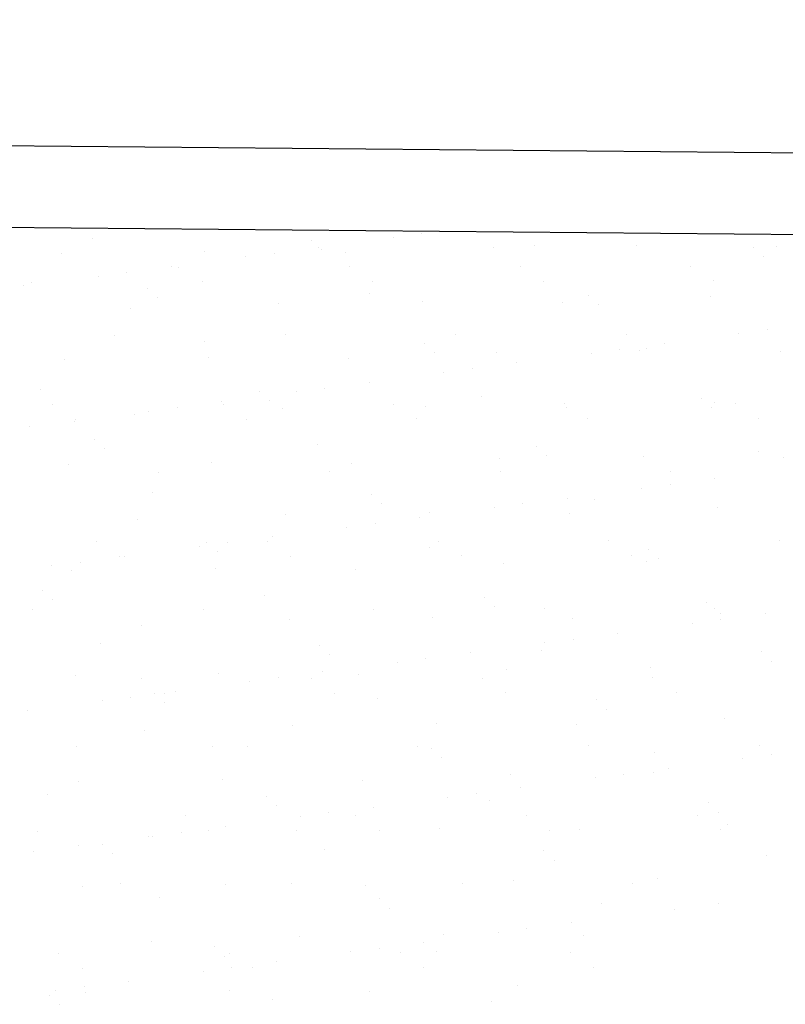
# Model space of a CAD drawing. Units: millimetres. Extents: x 3272 to 6864, y -1 to 1587.
# Drawn here: x 3363 to 3364, y 807 to 809 of the extents above; entities that cross this region are included whole.
import ezdxf

# ---------------------------------------------------------------- set-up
doc = ezdxf.new("R2010")
doc.units = ezdxf.units.MM
doc.layers.add('Hatch', color=8, linetype='Continuous')

msp = doc.modelspace()

# ---------------------------------------------------------------- linework, layer by layer
at = {"ltscale": 2}
for p, q in [((3376.6191, 808.6805), (3337.1188, 809.0392)), ((3376.7686, 808.6791), (3337.1188, 809.0392)), ((3376.6188, 808.5321), (3337.2688, 808.8879)), ((3376.6188, 808.5321), (3337.2688, 808.8879))]:
    msp.add_line(p, q, dxfattribs=at)
at = {"layer": 'Hatch', "color": 116, "ltscale": 2}
for p, q in [((3362.6721, 808.6392), (3362.6721, 808.6392)), ((3362.6721, 808.6392), (3362.6721, 808.6392)), ((3363.2205, 808.6416), (3363.2205, 808.6416)), ((3363.2205, 808.6416), (3363.2205, 808.6416)), ((3363.2726, 808.6485), (3363.2726, 808.6485)), ((3363.2726, 808.6485), (3363.2726, 808.6485)), ((3363.0722, 808.6358), (3363.0722, 808.6358)), ((3363.0722, 808.6358), (3363.0722, 808.6358)), ((3363.0847, 808.6237), (3363.0847, 808.6237)), ((3363.0847, 808.6237), (3363.0847, 808.6237)), ((3363.403, 808.6236), (3363.403, 808.6236)), ((3363.403, 808.6236), (3363.403, 808.6236)), ((3363.4783, 808.627), (3363.4783, 808.627)), ((3363.4783, 808.627), (3363.4783, 808.627)), ((3363.6647, 808.627), (3363.6647, 808.627)), ((3363.6647, 808.627), (3363.6647, 808.627)), ((3363.8784, 808.6235), (3363.8784, 808.6235)), ((3363.8784, 808.6235), (3363.8784, 808.6235)), ((3363.9205, 808.6257), (3363.9205, 808.6257)), ((3363.9205, 808.6257), (3363.9205, 808.6257)), ((3362.6153, 808.6118), (3362.6153, 808.6118)), ((3362.6153, 808.6118), (3362.6153, 808.6118)), ((3362.8771, 808.6151), (3362.8771, 808.6151)), ((3362.8771, 808.6151), (3362.8771, 808.6151)), ((3362.9513, 808.6062), (3362.9513, 808.6062)), ((3362.9513, 808.6062), (3362.9513, 808.6062)), ((3363.0034, 808.613), (3363.0034, 808.613)), ((3363.0034, 808.613), (3363.0034, 808.613)), ((3363.0907, 808.6189), (3363.0907, 808.6189)), ((3363.0907, 808.6189), (3363.0907, 808.6189)), ((3363.1329, 808.6139), (3363.1329, 808.6139)), ((3363.1329, 808.6139), (3363.1329, 808.6139)), ((3363.8969, 808.6066), (3363.8969, 808.6066)), ((3363.8969, 808.6066), (3363.8969, 808.6066)), ((3362.8155, 808.5883), (3362.8155, 808.5883)), ((3362.8155, 808.5883), (3362.8155, 808.5883)), ((3362.8297, 808.5872), (3362.8297, 808.5872)), ((3362.8297, 808.5872), (3362.8297, 808.5872)), ((3363.1411, 808.5878), (3363.1411, 808.5878)), ((3363.1411, 808.5878), (3363.1411, 808.5878)), ((3363.4525, 808.5883), (3363.4525, 808.5883)), ((3363.4525, 808.5883), (3363.4525, 808.5883)), ((3363.7639, 808.5889), (3363.7639, 808.5889)), ((3363.7639, 808.5889), (3363.7639, 808.5889)), ((3362.6822, 808.5707), (3362.6822, 808.5707)), ((3362.6822, 808.5707), (3362.6822, 808.5707)), ((3362.7342, 808.5776), (3362.7342, 808.5776)), ((3362.7342, 808.5776), (3362.7342, 808.5776)), ((3362.5463, 808.5529), (3362.5463, 808.5529)), ((3362.5463, 808.5529), (3362.5463, 808.5529)), ((3362.5605, 808.5598), (3362.5605, 808.5598)), ((3362.5605, 808.5598), (3362.5605, 808.5598)), ((3362.7716, 808.548), (3362.7716, 808.548)), ((3362.7716, 808.548), (3362.7716, 808.548)), ((3362.8719, 808.5603), (3362.8719, 808.5603)), ((3362.8719, 808.5603), (3362.8719, 808.5603)), ((3363.1833, 808.5609), (3363.1833, 808.5609)), ((3363.1833, 808.5609), (3363.1833, 808.5609)), ((3363.4947, 808.5615), (3363.4947, 808.5615)), ((3363.4947, 808.5615), (3363.4947, 808.5615)), ((3363.8061, 808.562), (3363.8061, 808.562)), ((3363.8061, 808.562), (3363.8061, 808.562)), ((3362.7901, 808.5311), (3362.7901, 808.5311)), ((3362.7901, 808.5311), (3362.7901, 808.5311)), ((3363.1777, 808.5392), (3363.1777, 808.5392)), ((3363.1777, 808.5392), (3363.1777, 808.5392)), ((3363.5778, 808.5358), (3363.5778, 808.5358)), ((3363.5778, 808.5358), (3363.5778, 808.5358)), ((3363.7999, 808.5332), (3363.7999, 808.5332)), ((3363.7999, 808.5332), (3363.7999, 808.5332)), ((3363.0123, 808.5213), (3363.0123, 808.5213)), ((3363.0123, 808.5213), (3363.0123, 808.5213)), ((3363.274, 808.5247), (3363.274, 808.5247)), ((3363.274, 808.5247), (3363.274, 808.5247)), ((3363.5299, 808.5235), (3363.5299, 808.5235)), ((3363.5299, 808.5235), (3363.5299, 808.5235)), ((3363.5962, 808.5189), (3363.5962, 808.5189)), ((3363.5962, 808.5189), (3363.5962, 808.5189)), ((3362.7422, 808.5116), (3362.7422, 808.5116)), ((3362.7422, 808.5116), (3362.7422, 808.5116)), ((3362.7123, 808.463), (3362.7123, 808.463)), ((3362.7123, 808.463), (3362.7123, 808.463)), ((3363.0237, 808.4636), (3363.0237, 808.4636)), ((3363.0237, 808.4636), (3363.0237, 808.4636)), ((3363.3351, 808.4642), (3363.3351, 808.4642)), ((3363.3351, 808.4642), (3363.3351, 808.4642)), ((3363.6465, 808.4647), (3363.6465, 808.4647)), ((3363.6465, 808.4647), (3363.6465, 808.4647)), ((3363.8511, 808.4657), (3363.8511, 808.4657)), ((3363.8511, 808.4657), (3363.8511, 808.4657)), ((3363.9031, 808.4726), (3363.9031, 808.4726)), ((3363.9031, 808.4726), (3363.9031, 808.4726)), ((3362.8771, 808.4514), (3362.8771, 808.4514)), ((3362.8771, 808.4514), (3362.8771, 808.4514)), ((3363.2772, 808.448), (3363.2772, 808.448)), ((3363.2772, 808.448), (3363.2772, 808.448)), ((3363.7153, 808.4478), (3363.7153, 808.4478)), ((3363.7153, 808.4478), (3363.7153, 808.4478)), ((3362.8834, 808.4224), (3362.8834, 808.4224)), ((3362.8834, 808.4224), (3362.8834, 808.4224)), ((3363.2956, 808.4311), (3363.2956, 808.4311)), ((3363.2956, 808.4311), (3363.2956, 808.4311)), ((3363.4093, 808.4309), (3363.4093, 808.4309)), ((3363.4093, 808.4309), (3363.4093, 808.4309)), ((3363.5819, 808.4303), (3363.5819, 808.4303)), ((3363.5819, 808.4303), (3363.5819, 808.4303)), ((3363.634, 808.4371), (3363.634, 808.4371)), ((3363.634, 808.4371), (3363.634, 808.4371)), ((3363.671, 808.4343), (3363.671, 808.4343)), ((3363.671, 808.4343), (3363.671, 808.4343)), ((3363.6832, 808.4391), (3363.6832, 808.4391)), ((3363.6832, 808.4391), (3363.6832, 808.4391)), ((3363.9268, 808.433), (3363.9268, 808.433)), ((3363.9268, 808.433), (3363.9268, 808.433)), ((3362.6216, 808.4191), (3362.6216, 808.4191)), ((3362.6216, 808.4191), (3362.6216, 808.4191)), ((3363.1392, 808.4212), (3363.1392, 808.4212)), ((3363.1392, 808.4212), (3363.1392, 808.4212)), ((3363.4461, 808.4124), (3363.4461, 808.4124)), ((3363.4461, 808.4124), (3363.4461, 808.4124)), ((3363.3127, 808.3948), (3363.3127, 808.3948)), ((3363.3127, 808.3948), (3363.3127, 808.3948)), ((3363.3648, 808.4017), (3363.3648, 808.4017)), ((3363.3648, 808.4017), (3363.3648, 808.4017)), ((3363.1769, 808.377), (3363.1769, 808.377)), ((3363.1769, 808.377), (3363.1769, 808.377)), ((3362.5764, 808.3637), (3362.5764, 808.3637)), ((3362.5764, 808.3637), (3362.5764, 808.3637)), ((3362.9766, 808.3602), (3362.9766, 808.3602)), ((3362.9766, 808.3602), (3362.9766, 808.3602)), ((3363.0435, 808.3594), (3363.0435, 808.3594)), ((3363.0435, 808.3594), (3363.0435, 808.3594)), ((3363.0956, 808.3663), (3363.0956, 808.3663)), ((3363.0956, 808.3663), (3363.0956, 808.3663)), ((3363.3826, 808.3514), (3363.3826, 808.3514)), ((3363.3826, 808.3514), (3363.3826, 808.3514)), ((3362.5991, 808.3362), (3362.5991, 808.3362)), ((3362.5991, 808.3362), (3362.5991, 808.3362)), ((3362.9077, 808.3415), (3362.9077, 808.3415)), ((3362.9077, 808.3415), (3362.9077, 808.3415)), ((3362.9105, 808.3368), (3362.9105, 808.3368)), ((3362.9105, 808.3368), (3362.9105, 808.3368)), ((3362.995, 808.3433), (3362.995, 808.3433)), ((3362.995, 808.3433), (3362.995, 808.3433)), ((3363.2219, 808.3373), (3363.2219, 808.3373)), ((3363.2219, 808.3373), (3363.2219, 808.3373)), ((3363.5333, 808.3379), (3363.5333, 808.3379)), ((3363.5333, 808.3379), (3363.5333, 808.3379)), ((3363.7828, 808.3479), (3363.7828, 808.3479)), ((3363.7828, 808.3479), (3363.7828, 808.3479)), ((3363.8062, 808.3405), (3363.8062, 808.3405)), ((3363.8062, 808.3405), (3363.8062, 808.3405)), ((3363.8447, 808.3385), (3363.8447, 808.3385)), ((3363.8447, 808.3385), (3363.8447, 808.3385)), ((3362.7485, 808.3189), (3362.7485, 808.3189)), ((3362.7485, 808.3189), (3362.7485, 808.3189)), ((3362.7744, 808.324), (3362.7744, 808.324)), ((3362.7744, 808.324), (3362.7744, 808.324)), ((3362.8264, 808.3308), (3362.8264, 808.3308)), ((3362.8264, 808.3308), (3362.8264, 808.3308)), ((3363.0186, 808.3287), (3363.0186, 808.3287)), ((3363.0186, 808.3287), (3363.0186, 808.3287)), ((3363.2803, 808.332), (3363.2803, 808.332)), ((3363.2803, 808.332), (3363.2803, 808.332)), ((3363.5362, 808.3308), (3363.5362, 808.3308)), ((3363.5362, 808.3308), (3363.5362, 808.3308)), ((3363.8012, 808.331), (3363.8012, 808.331)), ((3363.8012, 808.331), (3363.8012, 808.331)), ((3362.6385, 808.3061), (3362.6385, 808.3061)), ((3362.6385, 808.3061), (3362.6385, 808.3061)), ((3362.6412, 808.3093), (3362.6412, 808.3093)), ((3362.6412, 808.3093), (3362.6412, 808.3093)), ((3362.9526, 808.3099), (3362.9526, 808.3099)), ((3362.9526, 808.3099), (3362.9526, 808.3099)), ((3363.264, 808.3105), (3363.264, 808.3105)), ((3363.264, 808.3105), (3363.264, 808.3105)), ((3363.5755, 808.311), (3363.5755, 808.311)), ((3363.5755, 808.311), (3363.5755, 808.311)), ((3363.8869, 808.3116), (3363.8869, 808.3116)), ((3363.8869, 808.3116), (3363.8869, 808.3116)), ((3362.5572, 808.2954), (3362.5572, 808.2954)), ((3362.5572, 808.2954), (3362.5572, 808.2954)), ((3362.676, 808.2725), (3362.676, 808.2725)), ((3362.676, 808.2725), (3362.676, 808.2725)), ((3363.082, 808.2636), (3363.082, 808.2636)), ((3363.082, 808.2636), (3363.082, 808.2636)), ((3362.6944, 808.2556), (3362.6944, 808.2556)), ((3362.6944, 808.2556), (3362.6944, 808.2556)), ((3363.4822, 808.2602), (3363.4822, 808.2602)), ((3363.4822, 808.2602), (3363.4822, 808.2602)), ((3363.5006, 808.2433), (3363.5006, 808.2433)), ((3363.5006, 808.2433), (3363.5006, 808.2433)), ((3363.8882, 808.2513), (3363.8882, 808.2513)), ((3363.8882, 808.2513), (3363.8882, 808.2513)), ((3362.6279, 808.2264), (3362.6279, 808.2264)), ((3362.6279, 808.2264), (3362.6279, 808.2264)), ((3362.8897, 808.2297), (3362.8897, 808.2297)), ((3362.8897, 808.2297), (3362.8897, 808.2297)), ((3363.1455, 808.2285), (3363.1455, 808.2285)), ((3363.1455, 808.2285), (3363.1455, 808.2285)), ((3363.4156, 808.2382), (3363.4156, 808.2382)), ((3363.4156, 808.2382), (3363.4156, 808.2382)), ((3363.6773, 808.2416), (3363.6773, 808.2416)), ((3363.6773, 808.2416), (3363.6773, 808.2416)), ((3363.9331, 808.2404), (3363.9331, 808.2404)), ((3363.9331, 808.2404), (3363.9331, 808.2404)), ((3362.793, 808.2126), (3362.793, 808.2126)), ((3362.793, 808.2126), (3362.793, 808.2126)), ((3363.1044, 808.2132), (3363.1044, 808.2132)), ((3363.1044, 808.2132), (3363.1044, 808.2132)), ((3363.4159, 808.2138), (3363.4159, 808.2138)), ((3363.4159, 808.2138), (3363.4159, 808.2138)), ((3363.7273, 808.2143), (3363.7273, 808.2143)), ((3363.7273, 808.2143), (3363.7273, 808.2143)), ((3363.7262, 808.1904), (3363.7262, 808.1904)), ((3363.7262, 808.1904), (3363.7262, 808.1904)), ((3363.8075, 808.2011), (3363.8075, 808.2011)), ((3363.8075, 808.2011), (3363.8075, 808.2011)), ((3362.7814, 808.1758), (3362.7814, 808.1758)), ((3362.7814, 808.1758), (3362.7814, 808.1758)), ((3363.1816, 808.1724), (3363.1816, 808.1724)), ((3363.1816, 808.1724), (3363.1816, 808.1724)), ((3363.6741, 808.1835), (3363.6741, 808.1835)), ((3363.6741, 808.1835), (3363.6741, 808.1835)), ((3363.2, 808.1555), (3363.2, 808.1555)), ((3363.2, 808.1555), (3363.2, 808.1555)), ((3363.457, 808.1549), (3363.457, 808.1549)), ((3363.457, 808.1549), (3363.457, 808.1549)), ((3363.5383, 808.1656), (3363.5383, 808.1656)), ((3363.5383, 808.1656), (3363.5383, 808.1656)), ((3363.5876, 808.1636), (3363.5876, 808.1636)), ((3363.5876, 808.1636), (3363.5876, 808.1636)), ((3363.0249, 808.136), (3363.0249, 808.136)), ((3363.0249, 808.136), (3363.0249, 808.136)), ((3363.2866, 808.1393), (3363.2866, 808.1393)), ((3363.2866, 808.1393), (3363.2866, 808.1393)), ((3363.4049, 808.1481), (3363.4049, 808.1481)), ((3363.4049, 808.1481), (3363.4049, 808.1481)), ((3363.5425, 808.1381), (3363.5425, 808.1381)), ((3363.5425, 808.1381), (3363.5425, 808.1381)), ((3363.8125, 808.1478), (3363.8125, 808.1478)), ((3363.8125, 808.1478), (3363.8125, 808.1478)), ((3362.7548, 808.1263), (3362.7548, 808.1263)), ((3362.7548, 808.1263), (3362.7548, 808.1263)), ((3363.1878, 808.1195), (3363.1878, 808.1195)), ((3363.1878, 808.1195), (3363.1878, 808.1195)), ((3363.2691, 808.1302), (3363.2691, 808.1302)), ((3363.2691, 808.1302), (3363.2691, 808.1302)), ((3363.1357, 808.1126), (3363.1357, 808.1126)), ((3363.1357, 808.1126), (3363.1357, 808.1126)), ((3362.6798, 808.0858), (3362.6798, 808.0858)), ((3362.6798, 808.0858), (3362.6798, 808.0858)), ((3362.8809, 808.0846), (3362.8809, 808.0846)), ((3362.8809, 808.0846), (3362.8809, 808.0846)), ((3362.9186, 808.084), (3362.9186, 808.084)), ((3362.9186, 808.084), (3362.9186, 808.084)), ((3362.9912, 808.0864), (3362.9912, 808.0864)), ((3362.9912, 808.0864), (3362.9912, 808.0864)), ((3362.9999, 808.0947), (3362.9999, 808.0947)), ((3362.9999, 808.0947), (3362.9999, 808.0947)), ((3363.3026, 808.0869), (3363.3026, 808.0869)), ((3363.3026, 808.0869), (3363.3026, 808.0869)), ((3363.6141, 808.0875), (3363.6141, 808.0875)), ((3363.6141, 808.0875), (3363.6141, 808.0875)), ((3363.9255, 808.0881), (3363.9255, 808.0881)), ((3363.9255, 808.0881), (3363.9255, 808.0881)), ((3362.8666, 808.0772), (3362.8666, 808.0772)), ((3362.8666, 808.0772), (3362.8666, 808.0772)), ((3362.8994, 808.0677), (3362.8994, 808.0677)), ((3362.8994, 808.0677), (3362.8994, 808.0677)), ((3363.287, 808.0758), (3363.287, 808.0758)), ((3363.287, 808.0758), (3363.287, 808.0758)), ((3363.6871, 808.0724), (3363.6871, 808.0724)), ((3363.6871, 808.0724), (3363.6871, 808.0724)), ((3362.6494, 808.0486), (3362.6494, 808.0486)), ((3362.6494, 808.0486), (3362.6494, 808.0486)), ((3362.722, 808.0589), (3362.722, 808.0589)), ((3362.722, 808.0589), (3362.722, 808.0589)), ((3362.7307, 808.0593), (3362.7307, 808.0593)), ((3362.7307, 808.0593), (3362.7307, 808.0593)), ((3363.0334, 808.0595), (3363.0334, 808.0595)), ((3363.0334, 808.0595), (3363.0334, 808.0595)), ((3363.3448, 808.0601), (3363.3448, 808.0601)), ((3363.3448, 808.0601), (3363.3448, 808.0601)), ((3363.4219, 808.0456), (3363.4219, 808.0456)), ((3363.4219, 808.0456), (3363.4219, 808.0456)), ((3363.6562, 808.0606), (3363.6562, 808.0606)), ((3363.6562, 808.0606), (3363.6562, 808.0606)), ((3363.6836, 808.0489), (3363.6836, 808.0489)), ((3363.6836, 808.0489), (3363.6836, 808.0489)), ((3363.7056, 808.0555), (3363.7056, 808.0555)), ((3363.7056, 808.0555), (3363.7056, 808.0555)), ((3362.5974, 808.0418), (3362.5974, 808.0418)), ((3362.5974, 808.0418), (3362.5974, 808.0418)), ((3362.6342, 808.0337), (3362.6342, 808.0337)), ((3362.6342, 808.0337), (3362.6342, 808.0337)), ((3362.896, 808.0371), (3362.896, 808.0371)), ((3362.896, 808.0371), (3362.896, 808.0371)), ((3363.1518, 808.0358), (3363.1518, 808.0358)), ((3363.1518, 808.0358), (3363.1518, 808.0358)), ((3362.5803, 807.9969), (3362.5803, 807.9969)), ((3362.5803, 807.9969), (3362.5803, 807.9969)), ((3362.5988, 807.98), (3362.5988, 807.98)), ((3362.5988, 807.98), (3362.5988, 807.98)), ((3362.9864, 807.988), (3362.9864, 807.988)), ((3362.9864, 807.988), (3362.9864, 807.988)), ((3363.3865, 807.9846), (3363.3865, 807.9846)), ((3363.3865, 807.9846), (3363.3865, 807.9846)), ((3363.7926, 807.9757), (3363.7926, 807.9757)), ((3363.7926, 807.9757), (3363.7926, 807.9757)), ((3362.5624, 807.9617), (3362.5624, 807.9617)), ((3362.5624, 807.9617), (3362.5624, 807.9617)), ((3362.8738, 807.9622), (3362.8738, 807.9622)), ((3362.8738, 807.9622), (3362.8738, 807.9622)), ((3363.1852, 807.9628), (3363.1852, 807.9628)), ((3363.1852, 807.9628), (3363.1852, 807.9628)), ((3363.4049, 807.9677), (3363.4049, 807.9677)), ((3363.4049, 807.9677), (3363.4049, 807.9677)), ((3363.4966, 807.9634), (3363.4966, 807.9634)), ((3363.4966, 807.9634), (3363.4966, 807.9634)), ((3363.808, 807.9639), (3363.808, 807.9639)), ((3363.808, 807.9639), (3363.808, 807.9639)), ((3363.8188, 807.9551), (3363.8188, 807.9551)), ((3363.8188, 807.9551), (3363.8188, 807.9551)), ((3363.0312, 807.9433), (3363.0312, 807.9433)), ((3363.0312, 807.9433), (3363.0312, 807.9433)), ((3363.2929, 807.9466), (3363.2929, 807.9466)), ((3363.2929, 807.9466), (3363.2929, 807.9466)), ((3363.5488, 807.9454), (3363.5488, 807.9454)), ((3363.5488, 807.9454), (3363.5488, 807.9454)), ((3363.7663, 807.9367), (3363.7663, 807.9367)), ((3363.7663, 807.9367), (3363.7663, 807.9367)), ((3363.8184, 807.9436), (3363.8184, 807.9436)), ((3363.8184, 807.9436), (3363.8184, 807.9436)), ((3363.8997, 807.9543), (3363.8997, 807.9543)), ((3363.8997, 807.9543), (3363.8997, 807.9543)), ((3362.7611, 807.9336), (3362.7611, 807.9336)), ((3362.7611, 807.9336), (3362.7611, 807.9336)), ((3363.6305, 807.9188), (3363.6305, 807.9188)), ((3363.6305, 807.9188), (3363.6305, 807.9188)), ((3363.4971, 807.9013), (3363.4971, 807.9013)), ((3363.4971, 807.9013), (3363.4971, 807.9013)), ((3363.5492, 807.9081), (3363.5492, 807.9081)), ((3363.5492, 807.9081), (3363.5492, 807.9081)), ((3362.6858, 807.9003), (3362.6858, 807.9003)), ((3362.6858, 807.9003), (3362.6858, 807.9003)), ((3363.0859, 807.8968), (3363.0859, 807.8968)), ((3363.0859, 807.8968), (3363.0859, 807.8968)), ((3363.3613, 807.8834), (3363.3613, 807.8834)), ((3363.3613, 807.8834), (3363.3613, 807.8834)), ((3363.4919, 807.888), (3363.4919, 807.888)), ((3363.4919, 807.888), (3363.4919, 807.888)), ((3363.8921, 807.8845), (3363.8921, 807.8845)), ((3363.8921, 807.8845), (3363.8921, 807.8845)), ((3363.1043, 807.8799), (3363.1043, 807.8799)), ((3363.1043, 807.8799), (3363.1043, 807.8799)), ((3363.2279, 807.8659), (3363.2279, 807.8659)), ((3363.2279, 807.8659), (3363.2279, 807.8659)), ((3363.28, 807.8727), (3363.28, 807.8727)), ((3363.28, 807.8727), (3363.28, 807.8727)), ((3363.9105, 807.8677), (3363.9105, 807.8677)), ((3363.9105, 807.8677), (3363.9105, 807.8677)), ((3363.0921, 807.848), (3363.0921, 807.848)), ((3363.0921, 807.848), (3363.0921, 807.848)), ((3363.4282, 807.8529), (3363.4282, 807.8529)), ((3363.4282, 807.8529), (3363.4282, 807.8529)), ((3363.6899, 807.8562), (3363.6899, 807.8562)), ((3363.6899, 807.8562), (3363.6899, 807.8562)), ((3362.6405, 807.841), (3362.6405, 807.841)), ((3362.6405, 807.841), (3362.6405, 807.841)), ((3362.7606, 807.8354), (3362.7606, 807.8354)), ((3362.7606, 807.8354), (3362.7606, 807.8354)), ((3362.9023, 807.8444), (3362.9023, 807.8444)), ((3362.9023, 807.8444), (3362.9023, 807.8444)), ((3362.9588, 807.8304), (3362.9588, 807.8304)), ((3362.9588, 807.8304), (3362.9588, 807.8304)), ((3363.0108, 807.8373), (3363.0108, 807.8373)), ((3363.0108, 807.8373), (3363.0108, 807.8373)), ((3363.072, 807.836), (3363.072, 807.836)), ((3363.072, 807.836), (3363.072, 807.836)), ((3363.1581, 807.8432), (3363.1581, 807.8432)), ((3363.1581, 807.8432), (3363.1581, 807.8432)), ((3363.3834, 807.8365), (3363.3834, 807.8365)), ((3363.3834, 807.8365), (3363.3834, 807.8365)), ((3363.6948, 807.8371), (3363.6948, 807.8371)), ((3363.6948, 807.8371), (3363.6948, 807.8371)), ((3362.8229, 807.8125), (3362.8229, 807.8125)), ((3362.8229, 807.8125), (3362.8229, 807.8125)), ((3362.6896, 807.795), (3362.6896, 807.795)), ((3362.6896, 807.795), (3362.6896, 807.795)), ((3362.7416, 807.8018), (3362.7416, 807.8018)), ((3362.7416, 807.8018), (3362.7416, 807.8018)), ((3362.7853, 807.8091), (3362.7853, 807.8091)), ((3362.7853, 807.8091), (3362.7853, 807.8091)), ((3362.8027, 807.8085), (3362.8027, 807.8085)), ((3362.8027, 807.8085), (3362.8027, 807.8085)), ((3363.1142, 807.8091), (3363.1142, 807.8091)), ((3363.1142, 807.8091), (3363.1142, 807.8091)), ((3363.1913, 807.8002), (3363.1913, 807.8002)), ((3363.1913, 807.8002), (3363.1913, 807.8002)), ((3363.4256, 807.8097), (3363.4256, 807.8097)), ((3363.4256, 807.8097), (3363.4256, 807.8097)), ((3363.5915, 807.7968), (3363.5915, 807.7968)), ((3363.5915, 807.7968), (3363.5915, 807.7968)), ((3363.737, 807.8102), (3363.737, 807.8102)), ((3363.737, 807.8102), (3363.737, 807.8102)), ((3362.5538, 807.7771), (3362.5538, 807.7771)), ((3362.5538, 807.7771), (3362.5538, 807.7771)), ((3362.8037, 807.7922), (3362.8037, 807.7922)), ((3362.8037, 807.7922), (3362.8037, 807.7922)), ((3363.6099, 807.7799), (3363.6099, 807.7799)), ((3363.6099, 807.7799), (3363.6099, 807.7799)), ((3363.8251, 807.7625), (3363.8251, 807.7625)), ((3363.8251, 807.7625), (3363.8251, 807.7625)), ((3362.7674, 807.7409), (3362.7674, 807.7409)), ((3362.7674, 807.7409), (3362.7674, 807.7409)), ((3363.0375, 807.7506), (3363.0375, 807.7506)), ((3363.0375, 807.7506), (3363.0375, 807.7506)), ((3363.2992, 807.754), (3363.2992, 807.754)), ((3363.2992, 807.754), (3363.2992, 807.754)), ((3363.5551, 807.7527), (3363.5551, 807.7527)), ((3363.5551, 807.7527), (3363.5551, 807.7527)), ((3362.6431, 807.7112), (3362.6431, 807.7112)), ((3362.6431, 807.7112), (3362.6431, 807.7112)), ((3362.8907, 807.7124), (3362.8907, 807.7124)), ((3362.8907, 807.7124), (3362.8907, 807.7124)), ((3362.9546, 807.7118), (3362.9546, 807.7118)), ((3362.9546, 807.7118), (3362.9546, 807.7118)), ((3363.266, 807.7124), (3363.266, 807.7124)), ((3363.266, 807.7124), (3363.266, 807.7124)), ((3363.2909, 807.709), (3363.2909, 807.709)), ((3363.2909, 807.709), (3363.2909, 807.709)), ((3363.5774, 807.7129), (3363.5774, 807.7129)), ((3363.5774, 807.7129), (3363.5774, 807.7129)), ((3363.8888, 807.7135), (3363.8888, 807.7135)), ((3363.8888, 807.7135), (3363.8888, 807.7135)), ((3363.3093, 807.6921), (3363.3093, 807.6921)), ((3363.3093, 807.6921), (3363.3093, 807.6921)), ((3363.6969, 807.7002), (3363.6969, 807.7002)), ((3363.6969, 807.7002), (3363.6969, 807.7002)), ((3363.8585, 807.69), (3363.8585, 807.69)), ((3363.8585, 807.69), (3363.8585, 807.69)), ((3363.9106, 807.6968), (3363.9106, 807.6968)), ((3363.9106, 807.6968), (3363.9106, 807.6968)), ((3363.7227, 807.6721), (3363.7227, 807.6721)), ((3363.7227, 807.6721), (3363.7227, 807.6721)), ((3362.9086, 807.6517), (3362.9086, 807.6517)), ((3362.9086, 807.6517), (3362.9086, 807.6517)), ((3363.1644, 807.6505), (3363.1644, 807.6505)), ((3363.1644, 807.6505), (3363.1644, 807.6505)), ((3363.4345, 807.6602), (3363.4345, 807.6602)), ((3363.4345, 807.6602), (3363.4345, 807.6602)), ((3363.5893, 807.6545), (3363.5893, 807.6545)), ((3363.5893, 807.6545), (3363.5893, 807.6545)), ((3363.6414, 807.6614), (3363.6414, 807.6614)), ((3363.6414, 807.6614), (3363.6414, 807.6614)), ((3363.6962, 807.6635), (3363.6962, 807.6635)), ((3363.6962, 807.6635), (3363.6962, 807.6635)), ((3362.6468, 807.6484), (3362.6468, 807.6484)), ((3362.6468, 807.6484), (3362.6468, 807.6484)), ((3363.4535, 807.6366), (3363.4535, 807.6366)), ((3363.4535, 807.6366), (3363.4535, 807.6366)), ((3362.5901, 807.6247), (3362.5901, 807.6247)), ((3362.5901, 807.6247), (3362.5901, 807.6247)), ((3362.9903, 807.6212), (3362.9903, 807.6212)), ((3362.9903, 807.6212), (3362.9903, 807.6212)), ((3363.3201, 807.6191), (3363.3201, 807.6191)), ((3363.3201, 807.6191), (3363.3201, 807.6191)), ((3363.3722, 807.6259), (3363.3722, 807.6259)), ((3363.3722, 807.6259), (3363.3722, 807.6259)), ((3363.0087, 807.6044), (3363.0087, 807.6044)), ((3363.0087, 807.6044), (3363.0087, 807.6044)), ((3363.1843, 807.6012), (3363.1843, 807.6012)), ((3363.1843, 807.6012), (3363.1843, 807.6012)), ((3363.3963, 807.6124), (3363.3963, 807.6124)), ((3363.3963, 807.6124), (3363.3963, 807.6124)), ((3363.7964, 807.609), (3363.7964, 807.609)), ((3363.7964, 807.609), (3363.7964, 807.609)), ((3362.8413, 807.585), (3362.8413, 807.585)), ((3362.8413, 807.585), (3362.8413, 807.585)), ((3363.051, 807.5836), (3363.051, 807.5836)), ((3363.051, 807.5836), (3363.051, 807.5836)), ((3363.103, 807.5905), (3363.103, 807.5905)), ((3363.103, 807.5905), (3363.103, 807.5905)), ((3363.1528, 807.5855), (3363.1528, 807.5855)), ((3363.1528, 807.5855), (3363.1528, 807.5855)), ((3363.4642, 807.5861), (3363.4642, 807.5861)), ((3363.4642, 807.5861), (3363.4642, 807.5861)), ((3363.7756, 807.5867), (3363.7756, 807.5867)), ((3363.7756, 807.5867), (3363.7756, 807.5867)), ((3363.8149, 807.5921), (3363.8149, 807.5921)), ((3363.8149, 807.5921), (3363.8149, 807.5921)), ((3362.9151, 807.5658), (3362.9151, 807.5658)), ((3362.9151, 807.5658), (3362.9151, 807.5658)), ((3363.3055, 807.5613), (3363.3055, 807.5613)), ((3363.3055, 807.5613), (3363.3055, 807.5613)), ((3363.5063, 807.5592), (3363.5063, 807.5592)), ((3363.5063, 807.5592), (3363.5063, 807.5592)), ((3363.5614, 807.56), (3363.5614, 807.56)), ((3363.5614, 807.56), (3363.5614, 807.56)), ((3363.8178, 807.5598), (3363.8178, 807.5598)), ((3363.8178, 807.5598), (3363.8178, 807.5598)), ((3363.8314, 807.5698), (3363.8314, 807.5698)), ((3363.8314, 807.5698), (3363.8314, 807.5698)), ((3362.5721, 807.5575), (3362.5721, 807.5575)), ((3362.5721, 807.5575), (3362.5721, 807.5575)), ((3362.7737, 807.5482), (3362.7737, 807.5482)), ((3362.7737, 807.5482), (3362.7737, 807.5482)), ((3362.7818, 807.5482), (3362.7818, 807.5482)), ((3362.7818, 807.5482), (3362.7818, 807.5482)), ((3362.8338, 807.5551), (3362.8338, 807.5551)), ((3362.8338, 807.5551), (3362.8338, 807.5551)), ((3362.8835, 807.5581), (3362.8835, 807.5581)), ((3362.8835, 807.5581), (3362.8835, 807.5581)), ((3363.0438, 807.5579), (3363.0438, 807.5579)), ((3363.0438, 807.5579), (3363.0438, 807.5579)), ((3363.1949, 807.5587), (3363.1949, 807.5587)), ((3363.1949, 807.5587), (3363.1949, 807.5587)), ((3362.646, 807.5303), (3362.646, 807.5303)), ((3362.646, 807.5303), (3362.646, 807.5303)), ((3362.6896, 807.5335), (3362.6896, 807.5335)), ((3362.6896, 807.5335), (3362.6896, 807.5335)), ((3363.0957, 807.5246), (3363.0957, 807.5246)), ((3363.0957, 807.5246), (3363.0957, 807.5246)), ((3362.5647, 807.5196), (3362.5647, 807.5196)), ((3362.5647, 807.5196), (3362.5647, 807.5196)), ((3362.7081, 807.5166), (3362.7081, 807.5166)), ((3362.7081, 807.5166), (3362.7081, 807.5166)), ((3363.4958, 807.5212), (3363.4958, 807.5212)), ((3363.4958, 807.5212), (3363.4958, 807.5212)), ((3363.9019, 807.5124), (3363.9019, 807.5124)), ((3363.9019, 807.5124), (3363.9019, 807.5124)), ((3363.5143, 807.5043), (3363.5143, 807.5043)), ((3363.5143, 807.5043), (3363.5143, 807.5043)), ((3363.7025, 807.4709), (3363.7025, 807.4709)), ((3363.7025, 807.4709), (3363.7025, 807.4709)), ((3362.6531, 807.4557), (3362.6531, 807.4557)), ((3362.6531, 807.4557), (3362.6531, 807.4557)), ((3362.7239, 807.4608), (3362.7239, 807.4608)), ((3362.7239, 807.4608), (3362.7239, 807.4608)), ((3362.9149, 807.459), (3362.9149, 807.459)), ((3362.9149, 807.459), (3362.9149, 807.459)), ((3363.0353, 807.4614), (3363.0353, 807.4614)), ((3363.0353, 807.4614), (3363.0353, 807.4614)), ((3363.1707, 807.4578), (3363.1707, 807.4578)), ((3363.1707, 807.4578), (3363.1707, 807.4578)), ((3363.3467, 807.462), (3363.3467, 807.462)), ((3363.3467, 807.462), (3363.3467, 807.462)), ((3363.4408, 807.4675), (3363.4408, 807.4675)), ((3363.4408, 807.4675), (3363.4408, 807.4675)), ((3363.6581, 807.4625), (3363.6581, 807.4625)), ((3363.6581, 807.4625), (3363.6581, 807.4625)), ((3362.7951, 807.4369), (3362.7951, 807.4369)), ((3362.7951, 807.4369), (3362.7951, 807.4369)), ((3363.1952, 807.4334), (3363.1952, 807.4334)), ((3363.1952, 807.4334), (3363.1952, 807.4334)), ((3363.2137, 807.4165), (3363.2137, 807.4165)), ((3363.2137, 807.4165), (3363.2137, 807.4165)), ((3363.6013, 807.4246), (3363.6013, 807.4246)), ((3363.6013, 807.4246), (3363.6013, 807.4246)), ((3363.8149, 807.4253), (3363.8149, 807.4253)), ((3363.8149, 807.4253), (3363.8149, 807.4253)), ((3363.7336, 807.4146), (3363.7336, 807.4146)), ((3363.7336, 807.4146), (3363.7336, 807.4146)), ((3363.4644, 807.3792), (3363.4644, 807.3792)), ((3363.4644, 807.3792), (3363.4644, 807.3792)), ((3363.5457, 807.3899), (3363.5457, 807.3899)), ((3363.5457, 807.3899), (3363.5457, 807.3899)), ((3363.0501, 807.3653), (3363.0501, 807.3653)), ((3363.0501, 807.3653), (3363.0501, 807.3653)), ((3363.3118, 807.3686), (3363.3118, 807.3686)), ((3363.3118, 807.3686), (3363.3118, 807.3686)), ((3363.4123, 807.3723), (3363.4123, 807.3723)), ((3363.4123, 807.3723), (3363.4123, 807.3723)), ((3363.5677, 807.3674), (3363.5677, 807.3674)), ((3363.5677, 807.3674), (3363.5677, 807.3674)), ((3362.78, 807.3555), (3362.78, 807.3555)), ((3362.78, 807.3555), (3362.78, 807.3555)), ((3362.8946, 807.3457), (3362.8946, 807.3457)), ((3362.8946, 807.3457), (3362.8946, 807.3457)), ((3363.1952, 807.3437), (3363.1952, 807.3437)), ((3363.1952, 807.3437), (3363.1952, 807.3437)), ((3363.2765, 807.3544), (3363.2765, 807.3544)), ((3363.2765, 807.3544), (3363.2765, 807.3544)), ((3362.6107, 807.334), (3362.6107, 807.334)), ((3362.6107, 807.334), (3362.6107, 807.334)), ((3362.913, 807.3288), (3362.913, 807.3288)), ((3362.913, 807.3288), (3362.913, 807.3288)), ((3362.9221, 807.3346), (3362.9221, 807.3346)), ((3362.9221, 807.3346), (3362.9221, 807.3346)), ((3363.1432, 807.3369), (3363.1432, 807.3369)), ((3363.1432, 807.3369), (3363.1432, 807.3369)), ((3363.2335, 807.3351), (3363.2335, 807.3351)), ((3363.2335, 807.3351), (3363.2335, 807.3351)), ((3363.3006, 807.3368), (3363.3006, 807.3368)), ((3363.3006, 807.3368), (3363.3006, 807.3368)), ((3363.5449, 807.3357), (3363.5449, 807.3357)), ((3363.5449, 807.3357), (3363.5449, 807.3357)), ((3362.926, 807.3083), (3362.926, 807.3083)), ((3362.926, 807.3083), (3362.926, 807.3083)), ((3362.9643, 807.3077), (3362.9643, 807.3077)), ((3362.9643, 807.3077), (3362.9643, 807.3077)), ((3363.0073, 807.319), (3363.0073, 807.319)), ((3363.0073, 807.319), (3363.0073, 807.319)), ((3363.2757, 807.3083), (3363.2757, 807.3083)), ((3363.2757, 807.3083), (3363.2757, 807.3083)), ((3363.5871, 807.3088), (3363.5871, 807.3088)), ((3363.5871, 807.3088), (3363.5871, 807.3088)), ((3362.6529, 807.3071), (3362.6529, 807.3071)), ((3362.6529, 807.3071), (3362.6529, 807.3071)), ((3362.874, 807.3014), (3362.874, 807.3014)), ((3362.874, 807.3014), (3362.874, 807.3014)), ((3362.6569, 807.2728), (3362.6569, 807.2728)), ((3362.6569, 807.2728), (3362.6569, 807.2728)), ((3362.7382, 807.2835), (3362.7382, 807.2835)), ((3362.7382, 807.2835), (3362.7382, 807.2835)), ((3363.4471, 807.2748), (3363.4471, 807.2748)), ((3363.4471, 807.2748), (3363.4471, 807.2748)), ((3362.594, 807.2579), (3362.594, 807.2579)), ((3362.594, 807.2579), (3362.594, 807.2579)), ((3362.6048, 807.266), (3362.6048, 807.266)), ((3362.6048, 807.266), (3362.6048, 807.266)), ((3362.6594, 807.263), (3362.6594, 807.263)), ((3362.6594, 807.263), (3362.6594, 807.263)), ((3362.9212, 807.2663), (3362.9212, 807.2663)), ((3362.9212, 807.2663), (3362.9212, 807.2663)), ((3363.177, 807.2651), (3363.177, 807.2651)), ((3363.177, 807.2651), (3363.177, 807.2651)), ((3362.6124, 807.241), (3362.6124, 807.241)), ((3362.6124, 807.241), (3362.6124, 807.241)), ((3363, 807.249), (3363, 807.249)), ((3363, 807.249), (3363, 807.249)), ((3363.4002, 807.2456), (3363.4002, 807.2456)), ((3363.4002, 807.2456), (3363.4002, 807.2456))]:
    msp.add_line(p, q, dxfattribs=at)

doc.saveas('drawing.dxf')
